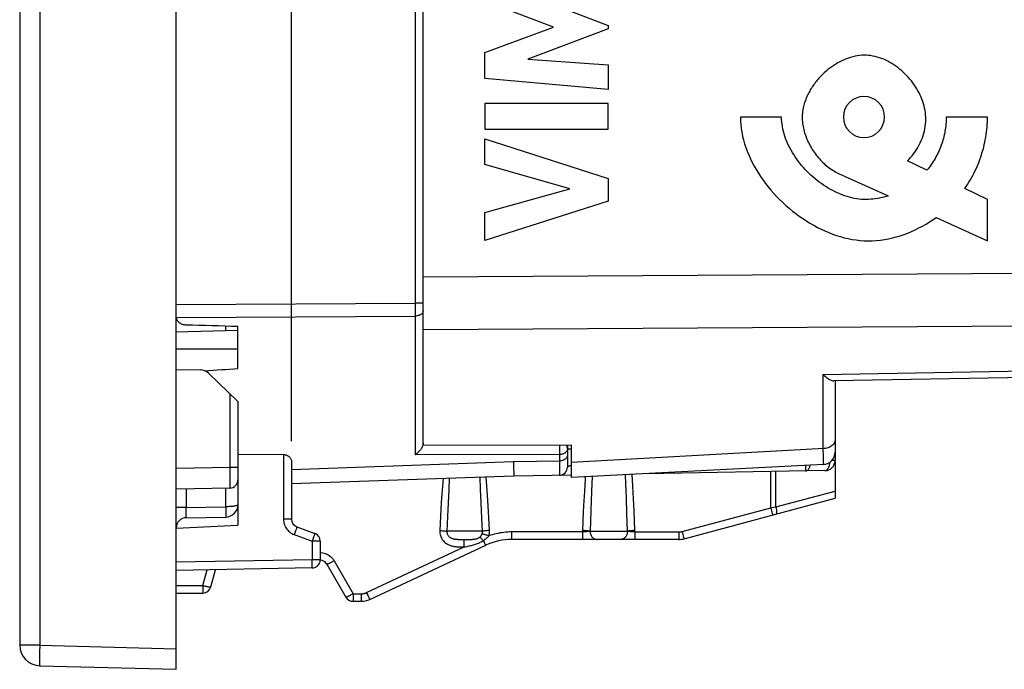
# Model space of a CAD drawing. Units: millimetres. Extents: x -91 to 43, y -26 to 42.
# Drawn here: x -91 to -67, y -26 to -11 of the extents above; entities that cross this region are included whole.
import ezdxf

# ---------------------------------------------------------------- set-up
doc = ezdxf.new("R2010")
doc.units = ezdxf.units.MM
doc.header["$LTSCALE"] = 16.335
doc.layers.get('0').update_dxf_attribs({"linetype": 'CONTINUOUS'})
for name, color, linetype in [('ASSI', 7, 'CONTINUOUS'), ('COPY_PUBLISH', 7, 'CONTINUOUS'), ('CURVE', 7, 'CONTINUOUS'), ('DRAFT', 7, 'CONTINUOUS'), ('RACCORDO', 7, 'CONTINUOUS')]:
    doc.layers.add(name, color=color, linetype=linetype)
doc.styles.get("Standard").update_dxf_attribs({"font": 'txt', "width": 0.8})
doc.dimstyles.new('DIMSTYLE_1', dxfattribs={"dimtxt": 3, "dimasz": 3, "dimexe": 1.5, "dimexo": 0.5, "dimgap": 0.75, "dimtad": 1, "dimtxsty": 'STANDARD', "dimblk": '_FILLED', "dimblk1": '_FILLED', "dimblk2": '_FILLED', "dimcen": 0.09, "dimazin": 2, "dimtfac": 1, "dimtofl": 0, "dimtmove": 0, "dimatfit": 3, "dimldrblk": '_FILLED', "dimfxl": 1, "dimtolj": 1, "dimarcsym": 0})

# ---------------------------------------------------------------- blocks, each defined once
blk = doc.blocks.new('_FILLED')
at = {"color": 0, "linetype": 'BYBLOCK'}
blk.add_solid([(0, 0), (-1, 0.3167), (-1, -0.3167)], dxfattribs=at)
blk = doc.blocks.new('*D3')
at = {"color": 7, "linetype": 'CONTINUOUS'}
for p, q in [((-84.246, -20.863), (-84.246, 32.116)), ((-50.046, 1.5), (-50.046, 32.116)), ((-84.246, 30.616), (-67.146, 30.616)), ((-50.046, 30.616), (-67.146, 30.616))]:
    blk.add_line(p, q, dxfattribs=at)
at = {"color": 7, "linetype": 'CONTINUOUS', "xscale": 3, "yscale": 3, "zscale": 3, "rotation": 180}
blk.add_blockref('_FILLED', (-84.246, 30.616), dxfattribs=at)
at = {"color": 7, "linetype": 'CONTINUOUS', "xscale": 3, "yscale": 3, "zscale": 3}
blk.add_blockref('_FILLED', (-50.046, 30.616), dxfattribs=at)

msp = doc.modelspace()

# ---------------------------------------------------------------- linework, layer by layer
at = {"color": 7, "linetype": 'CONTINUOUS'}
for p, q in [((-81.046, -20.967), (-81.046, 20.967)), ((-85.546, -19.103), (-85.546, -18.076)), ((-77.446, -20.965), (-81.046, -20.967)), ((-77.446, -21.75), (-77.446, -20.965)), ((-84.442, -21.189), (-85.546, -21.198)), ((-87.046, -22.979), (-85.546, -22.9))]:
    msp.add_line(p, q, dxfattribs=at)
msp.add_ellipse((-1436.737, 0), major_axis=(1491.523, 0), ratio=0.030245, start_param=5.844646, end_param=5.845921, dxfattribs=at)
at = {"layer": 'ASSI', "color": 7, "linetype": 'CONTINUOUS'}
for p, q in [((-81.046, -20.967), (-81.046, 20.967)), ((-85.546, -18.18), (-87.044, -18.222)), ((-52.077, -19.069), (-71.08, -19.401)), ((-71.046, -19.4), (-71.046, -21.13)), ((-77.446, -20.965), (-81.046, -20.967)), ((-77.446, -21.75), (-77.446, -20.965)), ((-84.246, -21.363), (-84.246, -22.755)), ((-71.33, -21.429), (-77.446, -21.75)), ((-78.846, -21.711), (-84.246, -21.9)), ((-71.046, -22.074), (-71.046, -22.25)), ((-74.714, -23.233), (-71.046, -22.25)), ((-84.114, -22.943), (-83.677, -23.102)), ((-83.546, -23.29), (-83.546, -23.742)), ((-82.345, -24.703), (-79.53, -23.391)), ((-74.844, -23.25), (-78.897, -23.25)), ((-83.388, -23.85), (-82.926, -24.65)), ((-83.742, -23.942), (-87.046, -24)), ((-86.206, -24.402), (-86.094, -23.983)), ((-87.046, -24.55), (-86.399, -24.55)), ((-82.753, -24.75), (-82.557, -24.75))]:
    msp.add_line(p, q, dxfattribs=at)
at = {"layer": 'ASSI', "color": 250, "linetype": 'CONTINUOUS'}
for p, q in [((-81.046, -16.878), (-50.832, -16.687)), ((-81.046, -18.157), (-51.299, -17.979)), ((-85.546, -18.629), (-87.046, -18.636)), ((-71.341, -19.246), (-52.172, -18.91)), ((-71.341, -19.246), (-71.341, -21.048)), ((-84.442, -21.189), (-84.442, -22.755)), ((-71.341, -21.048), (-71.338, -21.21)), ((-71.338, -21.21), (-71.335, -21.331)), ((-78.858, -21.366), (-84.246, -21.56)), ((-78.858, -21.366), (-78.854, -21.513)), ((-78.854, -21.513), (-78.849, -21.649)), ((-71.335, -21.331), (-71.333, -21.385)), ((-79.653, -22.03), (-79.668, -21.74)), ((-79.503, -21.948), (-79.519, -21.735)), ((-78.849, -21.649), (-78.847, -21.689)), ((-76.947, -21.724), (-76.963, -22.089)), ((-76.127, -21.896), (-76.136, -21.681)), ((-75.959, -21.952), (-75.975, -21.673)), ((-72.611, -22.481), (-72.611, -21.603)), ((-72.483, -22.459), (-72.483, -21.6)), ((-80.58, -21.954), (-80.594, -22.149)), ((-80.566, -21.772), (-80.58, -21.954)), ((-80.414, -21.766), (-80.429, -22.049)), ((-79.487, -22.18), (-79.503, -21.948)), ((-76.114, -22.237), (-76.127, -21.896)), ((-80.594, -22.149), (-80.608, -22.354)), ((-80.429, -22.049), (-80.444, -22.358)), ((-79.637, -22.359), (-79.653, -22.03)), ((-79.471, -22.437), (-79.487, -22.18)), ((-77.135, -22.087), (-77.153, -22.422)), ((-76.963, -22.089), (-76.981, -22.548)), ((-72.483, -22.459), (-71.046, -22.074)), ((-80.608, -22.354), (-80.628, -22.682)), ((-80.444, -22.358), (-80.459, -22.692)), ((-79.621, -22.735), (-79.637, -22.359)), ((-79.455, -22.721), (-79.471, -22.437)), ((-77.153, -22.422), (-77.17, -22.781)), ((-76.1, -22.621), (-76.114, -22.237)), ((-75.919, -22.763), (-75.936, -22.39)), ((-72.611, -22.481), (-72.539, -22.469)), ((-72.539, -22.469), (-72.483, -22.459)), ((-80.628, -22.682), (-80.648, -23.033)), ((-80.459, -22.692), (-80.473, -23.05)), ((-76.981, -22.548), (-76.997, -23.05)), ((-76.088, -23.05), (-76.1, -22.621)), ((-74.763, -23.057), (-72.611, -22.481)), ((-72.611, -22.481), (-72.592, -22.549)), ((-72.592, -22.549), (-72.573, -22.621)), ((-72.573, -22.621), (-72.566, -22.643)), ((-84.246, -22.755), (-84.442, -22.755)), ((-79.61, -23.05), (-79.621, -22.735)), ((-79.438, -23.033), (-79.455, -22.721)), ((-77.17, -22.781), (-77.182, -23.067)), ((-75.906, -23.067), (-75.919, -22.763)), ((-84.165, -23.092), (-84.179, -23.131)), ((-84.179, -23.131), (-83.742, -23.29)), ((-84.146, -23.037), (-84.165, -23.092)), ((-84.134, -23.006), (-84.146, -23.037)), ((-84.125, -22.979), (-84.134, -23.006)), ((-83.698, -23.165), (-83.709, -23.196)), ((-83.689, -23.138), (-83.698, -23.165)), ((-79.61, -23.05), (-80.473, -23.05)), ((-78.894, -23.16), (-78.893, -23.116)), ((-78.893, -23.116), (-78.893, -23.067)), ((-77.182, -23.067), (-78.893, -23.067)), ((-77.182, -23.125), (-77.183, -23.16)), ((-77.183, -23.16), (-77.183, -23.191)), ((-77.182, -23.067), (-77.182, -23.125)), ((-76.997, -23.05), (-76.088, -23.05)), ((-75.906, -23.067), (-75.907, -23.125)), ((-75.907, -23.125), (-75.907, -23.16)), ((-75.907, -23.16), (-75.907, -23.191)), ((-75.906, -23.067), (-74.84, -23.067)), ((-74.84, -23.116), (-74.841, -23.16)), ((-74.84, -23.067), (-74.84, -23.116)), ((-74.763, -23.057), (-74.744, -23.126)), ((-74.744, -23.126), (-74.725, -23.197)), ((-83.728, -23.251), (-83.742, -23.29)), ((-83.742, -23.29), (-83.742, -23.742)), ((-83.546, -23.29), (-83.742, -23.29)), ((-83.709, -23.196), (-83.728, -23.251)), ((-80.099, -23.25), (-80.049, -23.25)), ((-80.052, -23.385), (-80.052, -23.342)), ((-80.052, -23.432), (-80.052, -23.385)), ((-79.588, -23.277), (-79.57, -23.315)), ((-79.57, -23.315), (-79.559, -23.337)), ((-79.559, -23.337), (-79.55, -23.356)), ((-74.725, -23.197), (-74.718, -23.22)), ((-82.426, -24.539), (-80.052, -23.432)), ((-80.087, -23.432), (-80.052, -23.432)), ((-83.742, -23.742), (-87.046, -23.8)), ((-83.741, -23.804), (-83.742, -23.742)), ((-83.546, -23.742), (-83.742, -23.742)), ((-83.741, -23.843), (-83.741, -23.804)), ((-83.741, -23.876), (-83.741, -23.843)), ((-83.211, -23.767), (-82.75, -24.567)), ((-86.396, -24.367), (-86.294, -23.987)), ((-87.046, -24.367), (-86.396, -24.367)), ((-86.396, -24.367), (-86.396, -24.425)), ((-86.396, -24.425), (-86.396, -24.46)), ((-82.75, -24.567), (-82.75, -24.625)), ((-82.75, -24.567), (-82.553, -24.567)), ((-82.75, -24.625), (-82.75, -24.66)), ((-82.553, -24.616), (-82.554, -24.66)), ((-82.553, -24.567), (-82.553, -24.616)), ((-82.396, -24.604), (-82.378, -24.641)), ((-82.75, -24.66), (-82.751, -24.691))]:
    msp.add_line(p, q, dxfattribs=at)
at = {"layer": 'ASSI', "color": 7, "linetype": 'CONTINUOUS'}
for points in [[(-71.341, -19.246), (-71.311, -19.273), (-71.282, -19.297), (-71.255, -19.318), (-71.229, -19.337), (-71.205, -19.352), (-71.182, -19.366), (-71.16, -19.377), (-71.141, -19.386), (-71.123, -19.393), (-71.107, -19.397), (-71.092, -19.4), (-71.08, -19.401)], [(-84.442, -21.189), (-84.427, -21.19), (-84.411, -21.191), (-84.396, -21.194), (-84.38, -21.198), (-84.365, -21.203), (-84.35, -21.209), (-84.335, -21.217), (-84.321, -21.225), (-84.309, -21.235), (-84.297, -21.246), (-84.286, -21.257), (-84.276, -21.27), (-84.267, -21.283), (-84.26, -21.298), (-84.254, -21.313), (-84.249, -21.329), (-84.247, -21.346), (-84.246, -21.363)]]:
    msp.add_lwpolyline(points, dxfattribs=at)
at = {"layer": 'ASSI', "color": 250, "linetype": 'CONTINUOUS'}
for points in [[(-71.046, -20.824), (-71.047, -20.847), (-71.052, -20.87), (-71.06, -20.892), (-71.071, -20.914), (-71.085, -20.935), (-71.102, -20.954), (-71.121, -20.972), (-71.143, -20.989), (-71.167, -21.003), (-71.193, -21.016), (-71.22, -21.027), (-71.249, -21.036), (-71.279, -21.042), (-71.31, -21.046), (-77.446, -21.381)], [(-71.333, -21.385), (-71.332, -21.405), (-71.331, -21.418), (-71.331, -21.427), (-71.33, -21.429)], [(-78.847, -21.689), (-78.847, -21.701), (-78.846, -21.709), (-78.846, -21.711)], [(-77.113, -21.733), (-77.116, -21.778), (-77.135, -22.087)], [(-75.936, -22.39), (-75.941, -22.274), (-75.959, -21.952)], [(-72.483, -22.459), (-72.478, -22.482), (-72.474, -22.504), (-72.471, -22.525), (-72.469, -22.545), (-72.468, -22.564), (-72.467, -22.581), (-72.468, -22.596), (-72.47, -22.609), (-72.473, -22.619), (-72.476, -22.627), (-72.481, -22.633), (-72.486, -22.636)], [(-72.566, -22.643), (-72.564, -22.651), (-72.563, -22.655), (-72.563, -22.656)], [(-84.442, -22.755), (-84.441, -22.79), (-84.436, -22.824), (-84.429, -22.857), (-84.419, -22.889), (-84.407, -22.92), (-84.392, -22.95), (-84.376, -22.977), (-84.358, -23.002), (-84.338, -23.025), (-84.316, -23.047), (-84.293, -23.067), (-84.268, -23.086), (-84.24, -23.102), (-84.211, -23.118), (-84.179, -23.131)], [(-84.114, -22.943), (-84.114, -22.944), (-84.115, -22.947), (-84.117, -22.953), (-84.119, -22.96), (-84.122, -22.969), (-84.125, -22.979)], [(-83.677, -23.102), (-83.678, -23.103), (-83.678, -23.106), (-83.68, -23.111), (-83.682, -23.119), (-83.685, -23.128), (-83.689, -23.138)], [(-80.648, -23.033), (-80.648, -23.064), (-80.645, -23.095), (-80.64, -23.126), (-80.632, -23.156), (-80.62, -23.186), (-80.607, -23.214), (-80.592, -23.239), (-80.575, -23.263), (-80.557, -23.284), (-80.539, -23.304), (-80.519, -23.321), (-80.5, -23.336), (-80.48, -23.349), (-80.461, -23.361), (-80.441, -23.372), (-80.422, -23.381), (-80.404, -23.388), (-80.385, -23.395), (-80.368, -23.401), (-80.351, -23.406), (-80.334, -23.41), (-80.318, -23.414), (-80.302, -23.417), (-80.287, -23.42), (-80.271, -23.422), (-80.256, -23.424), (-80.242, -23.426), (-80.227, -23.427), (-80.212, -23.428), (-80.197, -23.429), (-80.182, -23.43), (-80.167, -23.431), (-80.151, -23.431), (-80.136, -23.431), (-80.12, -23.432), (-80.087, -23.432)], [(-80.648, -23.033), (-80.625, -23.034), (-80.602, -23.035), (-80.579, -23.037), (-80.558, -23.039), (-80.538, -23.041), (-80.519, -23.043), (-80.502, -23.045), (-80.486, -23.048), (-80.473, -23.05)], [(-80.473, -23.05), (-80.474, -23.066), (-80.473, -23.081), (-80.47, -23.097), (-80.465, -23.112), (-80.459, -23.127), (-80.452, -23.14), (-80.444, -23.153), (-80.435, -23.165), (-80.424, -23.176), (-80.414, -23.186), (-80.403, -23.194), (-80.392, -23.202), (-80.38, -23.208), (-80.368, -23.214), (-80.357, -23.22), (-80.345, -23.224), (-80.333, -23.228), (-80.321, -23.231), (-80.31, -23.234), (-80.298, -23.237), (-80.287, -23.239), (-80.276, -23.241), (-80.265, -23.242), (-80.253, -23.244), (-80.242, -23.245), (-80.231, -23.246), (-80.219, -23.246), (-80.207, -23.247), (-80.195, -23.248), (-80.182, -23.248), (-80.169, -23.249), (-80.156, -23.249), (-80.143, -23.249), (-80.128, -23.249), (-80.099, -23.25)], [(-79.676, -23.197), (-79.672, -23.193), (-79.667, -23.19), (-79.663, -23.186), (-79.659, -23.181), (-79.655, -23.177), (-79.651, -23.173), (-79.647, -23.168), (-79.643, -23.162), (-79.64, -23.157), (-79.636, -23.151), (-79.632, -23.145), (-79.629, -23.138), (-79.625, -23.131), (-79.622, -23.123), (-79.619, -23.116)], [(-79.619, -23.116), (-79.617, -23.109), (-79.615, -23.103), (-79.613, -23.097), (-79.612, -23.092), (-79.611, -23.086), (-79.61, -23.08), (-79.61, -23.075), (-79.609, -23.07), (-79.609, -23.065), (-79.609, -23.06), (-79.609, -23.055), (-79.61, -23.05)], [(-79.458, -23.164), (-79.48, -23.156), (-79.501, -23.149), (-79.522, -23.143), (-79.542, -23.136), (-79.561, -23.131), (-79.578, -23.126), (-79.594, -23.122), (-79.607, -23.118), (-79.619, -23.116)], [(-79.438, -23.033), (-79.462, -23.034), (-79.484, -23.035), (-79.506, -23.037), (-79.528, -23.039), (-79.548, -23.041), (-79.566, -23.043), (-79.582, -23.045), (-79.597, -23.048), (-79.61, -23.05)], [(-79.588, -23.277), (-79.579, -23.271), (-79.57, -23.265), (-79.561, -23.258), (-79.552, -23.252), (-79.544, -23.246), (-79.535, -23.239), (-79.526, -23.232), (-79.517, -23.224), (-79.508, -23.217), (-79.5, -23.209), (-79.491, -23.2), (-79.482, -23.192), (-79.474, -23.183), (-79.466, -23.174), (-79.458, -23.164)], [(-79.458, -23.164), (-79.454, -23.152), (-79.45, -23.139), (-79.447, -23.127), (-79.445, -23.116), (-79.442, -23.104), (-79.441, -23.093), (-79.44, -23.082), (-79.439, -23.072), (-79.438, -23.062), (-79.438, -23.052), (-79.438, -23.042), (-79.438, -23.033)], [(-78.893, -23.067), (-78.942, -23.068), (-78.991, -23.07), (-79.04, -23.074), (-79.087, -23.079), (-79.135, -23.085), (-79.182, -23.092), (-79.229, -23.101), (-79.275, -23.111), (-79.321, -23.122), (-79.367, -23.135), (-79.412, -23.149), (-79.458, -23.164)], [(-78.897, -23.25), (-78.896, -23.248), (-78.896, -23.244), (-78.895, -23.236), (-78.895, -23.226), (-78.895, -23.213), (-78.894, -23.197), (-78.894, -23.16)], [(-77.183, -23.191), (-77.184, -23.216), (-77.184, -23.226), (-77.184, -23.235), (-77.185, -23.241), (-77.185, -23.246), (-77.185, -23.249), (-77.186, -23.25)], [(-76.997, -23.05), (-77.004, -23.051), (-77.012, -23.053), (-77.021, -23.054), (-77.032, -23.056), (-77.042, -23.057), (-77.054, -23.059), (-77.067, -23.06), (-77.08, -23.061), (-77.094, -23.062), (-77.108, -23.063), (-77.122, -23.064), (-77.137, -23.065), (-77.152, -23.066), (-77.167, -23.067), (-77.182, -23.067)], [(-76.997, -23.05), (-77.009, -23.048), (-77.024, -23.045), (-77.042, -23.043), (-77.062, -23.041), (-77.083, -23.039), (-77.106, -23.037), (-77.13, -23.035), (-77.155, -23.034), (-77.181, -23.033)], [(-76.997, -23.05), (-76.996, -23.071), (-76.993, -23.092), (-76.988, -23.112), (-76.981, -23.131), (-76.973, -23.15), (-76.962, -23.168), (-76.951, -23.184), (-76.937, -23.199), (-76.922, -23.212), (-76.907, -23.223), (-76.89, -23.233), (-76.872, -23.24), (-76.854, -23.246), (-76.835, -23.249), (-76.816, -23.25)], [(-76.088, -23.05), (-76.089, -23.071), (-76.092, -23.092), (-76.097, -23.112), (-76.103, -23.131), (-76.112, -23.15), (-76.123, -23.168), (-76.135, -23.184), (-76.148, -23.199), (-76.163, -23.212), (-76.179, -23.223), (-76.196, -23.233), (-76.214, -23.24), (-76.233, -23.246), (-76.252, -23.249), (-76.271, -23.25)], [(-75.906, -23.067), (-75.919, -23.067), (-75.931, -23.066), (-75.944, -23.066), (-75.956, -23.065), (-75.968, -23.064), (-75.98, -23.063), (-75.992, -23.062), (-76.003, -23.061), (-76.014, -23.06), (-76.025, -23.059), (-76.035, -23.058), (-76.044, -23.057), (-76.053, -23.056), (-76.061, -23.055), (-76.069, -23.054), (-76.076, -23.052), (-76.082, -23.051), (-76.088, -23.05)], [(-75.908, -23.033), (-75.933, -23.034), (-75.958, -23.035), (-75.982, -23.037), (-76.004, -23.039), (-76.025, -23.041), (-76.045, -23.043), (-76.061, -23.045), (-76.076, -23.048), (-76.087, -23.05)], [(-75.907, -23.191), (-75.908, -23.216), (-75.908, -23.226), (-75.909, -23.235), (-75.909, -23.241), (-75.909, -23.246), (-75.91, -23.249), (-75.91, -23.25)], [(-74.841, -23.16), (-74.841, -23.197), (-74.842, -23.213), (-74.842, -23.226), (-74.842, -23.236), (-74.843, -23.244), (-74.843, -23.248), (-74.844, -23.25)], [(-74.84, -23.067), (-74.834, -23.067), (-74.828, -23.067), (-74.822, -23.067), (-74.816, -23.066), (-74.809, -23.066), (-74.803, -23.065), (-74.797, -23.064), (-74.79, -23.063), (-74.784, -23.062), (-74.777, -23.061), (-74.77, -23.059), (-74.763, -23.057)], [(-80.052, -23.342), (-80.051, -23.305), (-80.051, -23.29), (-80.05, -23.276), (-80.05, -23.266), (-80.049, -23.258), (-80.049, -23.252), (-80.049, -23.25)], [(-80.052, -23.432), (-80.02, -23.426), (-79.989, -23.419), (-79.959, -23.412), (-79.93, -23.406), (-79.902, -23.399), (-79.875, -23.393), (-79.849, -23.386), (-79.824, -23.379), (-79.799, -23.372), (-79.775, -23.364), (-79.753, -23.356), (-79.73, -23.348), (-79.707, -23.339), (-79.685, -23.329), (-79.662, -23.318), (-79.638, -23.306), (-79.613, -23.292), (-79.588, -23.277)], [(-80.049, -23.25), (-80.014, -23.25), (-79.951, -23.249)], [(-79.951, -23.249), (-79.923, -23.249), (-79.896, -23.249), (-79.871, -23.248), (-79.849, -23.246), (-79.828, -23.245), (-79.809, -23.243), (-79.791, -23.241), (-79.775, -23.238), (-79.759, -23.235), (-79.745, -23.231), (-79.731, -23.226), (-79.717, -23.221), (-79.703, -23.214), (-79.689, -23.206), (-79.676, -23.197)], [(-79.588, -23.277), (-79.6, -23.264), (-79.612, -23.252), (-79.623, -23.241), (-79.634, -23.231), (-79.644, -23.222), (-79.653, -23.214), (-79.662, -23.207), (-79.669, -23.201), (-79.676, -23.197)], [(-79.55, -23.356), (-79.545, -23.364), (-79.542, -23.371), (-79.539, -23.377), (-79.536, -23.382), (-79.534, -23.386), (-79.532, -23.389), (-79.531, -23.39), (-79.53, -23.391)], [(-74.718, -23.22), (-74.716, -23.227), (-74.715, -23.232), (-74.714, -23.233)], [(-83.546, -23.568), (-83.523, -23.569), (-83.489, -23.573), (-83.455, -23.581), (-83.422, -23.591), (-83.389, -23.605), (-83.358, -23.621), (-83.329, -23.64), (-83.301, -23.661), (-83.275, -23.685), (-83.251, -23.71), (-83.23, -23.738), (-83.211, -23.767)], [(-83.742, -23.942), (-83.742, -23.941), (-83.742, -23.938), (-83.741, -23.933), (-83.741, -23.925), (-83.741, -23.916), (-83.741, -23.904), (-83.741, -23.876)], [(-83.211, -23.767), (-83.229, -23.778), (-83.247, -23.787), (-83.264, -23.797), (-83.281, -23.806), (-83.297, -23.814), (-83.312, -23.822), (-83.327, -23.829), (-83.34, -23.835), (-83.351, -23.84), (-83.362, -23.844), (-83.37, -23.847), (-83.377, -23.85), (-83.383, -23.851), (-83.386, -23.851), (-83.388, -23.85)], [(-86.396, -24.367), (-86.376, -24.373), (-86.357, -24.377), (-86.338, -24.382), (-86.319, -24.386), (-86.302, -24.39), (-86.285, -24.394), (-86.27, -24.397), (-86.256, -24.399), (-86.244, -24.401), (-86.233, -24.403), (-86.224, -24.404), (-86.216, -24.404), (-86.211, -24.404), (-86.208, -24.403), (-86.206, -24.402)], [(-86.396, -24.46), (-86.397, -24.491), (-86.397, -24.504), (-86.397, -24.516), (-86.398, -24.526), (-86.398, -24.535), (-86.398, -24.541), (-86.399, -24.546), (-86.399, -24.549), (-86.399, -24.55)], [(-82.75, -24.567), (-82.767, -24.578), (-82.785, -24.587), (-82.802, -24.597), (-82.819, -24.606), (-82.835, -24.614), (-82.851, -24.622), (-82.865, -24.629), (-82.878, -24.635), (-82.89, -24.64), (-82.9, -24.644), (-82.909, -24.648), (-82.916, -24.65), (-82.921, -24.651), (-82.924, -24.651), (-82.926, -24.65)], [(-82.553, -24.567), (-82.542, -24.567), (-82.532, -24.567), (-82.522, -24.566), (-82.512, -24.565), (-82.502, -24.563), (-82.493, -24.561), (-82.484, -24.559), (-82.476, -24.557), (-82.468, -24.555), (-82.46, -24.553), (-82.453, -24.55), (-82.446, -24.547), (-82.439, -24.545), (-82.432, -24.542), (-82.426, -24.539)], [(-82.426, -24.539), (-82.416, -24.561), (-82.396, -24.604)], [(-82.751, -24.691), (-82.751, -24.716), (-82.751, -24.726), (-82.752, -24.735), (-82.752, -24.741), (-82.752, -24.746), (-82.753, -24.749), (-82.753, -24.75)], [(-82.554, -24.66), (-82.554, -24.697), (-82.555, -24.713), (-82.555, -24.726), (-82.555, -24.736), (-82.556, -24.744), (-82.556, -24.748), (-82.557, -24.75)], [(-82.378, -24.641), (-82.37, -24.657), (-82.363, -24.671), (-82.357, -24.682), (-82.353, -24.691), (-82.349, -24.698), (-82.347, -24.702), (-82.345, -24.703)]]:
    msp.add_lwpolyline(points, dxfattribs=at)
at = {"layer": 'ASSI', "color": 7, "linetype": 'CONTINUOUS'}
for centre, radius, start, end in [((-71.346, -21.13), 0.3, 273, 360), ((-84.046, -22.755), 0.2, 180, 250), ((-83.746, -23.29), 0.2, 0, 70), ((-78.897, -24.75), 1.5, 90, 115), ((-74.844, -22.75), 0.5, 270, 285), ((-83.746, -23.742), 0.2, 271, 360), ((-83.561, -23.95), 0.2, 30, 85.6868), ((-86.399, -24.35), 0.2, 270, 345), ((-82.753, -24.55), 0.2, 210, 270), ((-82.557, -24.25), 0.5, 270, 295)]:
    msp.add_arc(centre, radius, start, end, dxfattribs=at)
at = {"layer": 'COPY_PUBLISH', "color": 7, "linetype": 'CONTINUOUS'}
for p, q in [((-87.046, -26.4), (-87.046, 26.4)), ((-90.846, 25.813), (-90.846, -25.813)), ((-90.359, -26.313), (-87.046, -26.4))]:
    msp.add_line(p, q, dxfattribs=at)
at = {"layer": 'COPY_PUBLISH', "color": 250, "linetype": 'CONTINUOUS'}
for p, q in [((-90.359, 25.813), (-90.359, -25.813)), ((-90.359, -25.813), (-90.846, -25.813)), ((-90.359, -25.813), (-87.046, -25.9)), ((-90.363, -26.025), (-90.364, -26.1)), ((-90.362, -25.943), (-90.363, -26.025)), ((-90.364, -26.1), (-90.364, -26.167))]:
    msp.add_line(p, q, dxfattribs=at)
for points in [[(-90.359, -25.813), (-90.36, -25.857), (-90.362, -25.943)], [(-90.364, -26.167), (-90.364, -26.197), (-90.364, -26.223), (-90.364, -26.247), (-90.363, -26.267), (-90.363, -26.283), (-90.362, -26.296), (-90.361, -26.306), (-90.36, -26.311), (-90.359, -26.313)]]:
    msp.add_lwpolyline(points, dxfattribs=at)
at = {"layer": 'COPY_PUBLISH', "color": 7, "linetype": 'CONTINUOUS'}
msp.add_arc((-90.346, -25.813), 0.5, 180, 268.5, dxfattribs=at)
at = {"layer": 'CURVE', "color": 250, "linetype": 'CONTINUOUS'}
for p, q in [((-78.503, -10.031), (-76.553, -10.776)), ((-77.887, -10.816), (-79.552, -10.19)), ((-79.552, -11.436), (-77.887, -10.816)), ((-76.553, -10.863), (-78.511, -11.598)), ((-76.553, -10.776), (-76.553, -10.863)), ((-79.552, -12.061), (-79.552, -11.436)), ((-78.511, -11.598), (-76.553, -11.733)), ((-76.553, -11.733), (-76.553, -12.332)), ((-76.553, -12.332), (-79.552, -12.061)), ((-79.552, -12.669), (-79.552, -13.295)), ((-76.553, -12.669), (-79.552, -12.669)), ((-76.553, -13.295), (-76.553, -12.669)), ((-72.345, -13), (-73.345, -13)), ((-67.346, -13), (-68.346, -13)), ((-79.552, -13.295), (-76.553, -13.295)), ((-79.552, -14.153), (-79.552, -13.528)), ((-79.552, -13.528), (-76.553, -14.492)), ((-68.818, -14.29), (-69.288, -14.064)), ((-77.488, -14.743), (-79.552, -14.153)), ((-76.553, -14.492), (-76.553, -15.044)), ((-70.962, -14.368), (-69.757, -14.912)), ((-79.552, -15.314), (-77.488, -14.743)), ((-67.346, -15), (-67.897, -14.734)), ((-76.553, -15.044), (-79.552, -15.995)), ((-67.346, -16), (-67.346, -15)), ((-79.552, -15.995), (-79.552, -15.314)), ((-68.595, -15.436), (-67.346, -16))]:
    msp.add_line(p, q, dxfattribs=at)
for points in [[(-69.288, -14.064), (-69.25, -14.024), (-69.213, -13.983), (-69.177, -13.94), (-69.143, -13.896), (-69.11, -13.851), (-69.078, -13.804), (-69.049, -13.756), (-69.021, -13.707), (-68.994, -13.657), (-68.97, -13.606), (-68.947, -13.554), (-68.927, -13.501), (-68.909, -13.448), (-68.892, -13.394), (-68.878, -13.339), (-68.867, -13.283), (-68.857, -13.227), (-68.85, -13.171), (-68.846, -13.114), (-68.845, -13.057), (-68.846, -13), (-68.849, -12.946), (-68.855, -12.892), (-68.863, -12.838), (-68.874, -12.784), (-68.887, -12.73), (-68.902, -12.676), (-68.919, -12.623), (-68.938, -12.57), (-68.96, -12.518), (-68.983, -12.466), (-69.008, -12.415), (-69.035, -12.364), (-69.064, -12.314), (-69.094, -12.265), (-69.126, -12.217), (-69.16, -12.17), (-69.195, -12.123), (-69.231, -12.078), (-69.269, -12.034), (-69.309, -11.991), (-69.35, -11.95), (-69.392, -11.91), (-69.435, -11.871), (-69.479, -11.834), (-69.524, -11.798), (-69.571, -11.764), (-69.618, -11.732), (-69.666, -11.701), (-69.715, -11.673), (-69.765, -11.646), (-69.815, -11.621), (-69.866, -11.599), (-69.918, -11.578), (-69.97, -11.56), (-70.023, -11.544), (-70.076, -11.53), (-70.129, -11.519), (-70.183, -11.51), (-70.237, -11.504), (-70.291, -11.501), (-70.345, -11.5), (-70.4, -11.502), (-70.454, -11.507), (-70.508, -11.514), (-70.563, -11.524), (-70.617, -11.536), (-70.67, -11.551), (-70.723, -11.568), (-70.776, -11.587), (-70.829, -11.609), (-70.881, -11.632), (-70.932, -11.658), (-70.982, -11.686), (-71.032, -11.715), (-71.081, -11.746), (-71.129, -11.779), (-71.176, -11.814), (-71.222, -11.85), (-71.267, -11.888), (-71.311, -11.927), (-71.354, -11.968), (-71.395, -12.01)], [(-71.395, -12.01), (-71.417, -12.034), (-71.439, -12.058), (-71.461, -12.082), (-71.482, -12.107), (-71.502, -12.132), (-71.522, -12.157), (-71.542, -12.183), (-71.561, -12.209), (-71.579, -12.235), (-71.597, -12.262), (-71.615, -12.289), (-71.632, -12.316), (-71.648, -12.343), (-71.664, -12.37), (-71.679, -12.398), (-71.694, -12.426), (-71.708, -12.454), (-71.721, -12.482), (-71.734, -12.51), (-71.746, -12.538), (-71.758, -12.567), (-71.769, -12.596), (-71.779, -12.624), (-71.789, -12.653), (-71.797, -12.682), (-71.805, -12.711), (-71.813, -12.74), (-71.82, -12.769), (-71.825, -12.798), (-71.831, -12.827), (-71.835, -12.856), (-71.839, -12.885), (-71.841, -12.914), (-71.844, -12.942), (-71.845, -12.971), (-71.845, -13)], [(-70.345, -12.5), (-70.443, -12.51), (-70.536, -12.538), (-70.622, -12.584), (-70.699, -12.646), (-70.761, -12.722), (-70.807, -12.808), (-70.835, -12.901), (-70.845, -13), (-70.836, -13.097), (-70.808, -13.191), (-70.762, -13.277), (-70.699, -13.354), (-70.624, -13.415), (-70.538, -13.462), (-70.444, -13.49), (-70.345, -13.5)], [(-70.345, -13.5), (-70.248, -13.49), (-70.155, -13.462), (-70.069, -13.416), (-69.992, -13.354), (-69.93, -13.278), (-69.884, -13.192), (-69.855, -13.099), (-69.845, -13), (-69.855, -12.903), (-69.883, -12.809), (-69.929, -12.723), (-69.992, -12.646), (-70.067, -12.585), (-70.153, -12.538), (-70.247, -12.51), (-70.345, -12.5)], [(-73.345, -13), (-73.343, -13.092), (-73.336, -13.185), (-73.326, -13.278), (-73.311, -13.37), (-73.293, -13.463), (-73.27, -13.555), (-73.244, -13.647), (-73.214, -13.739), (-73.18, -13.83), (-73.144, -13.92), (-73.103, -14.01), (-73.06, -14.099), (-73.013, -14.188), (-72.963, -14.275), (-72.91, -14.361), (-72.855, -14.446), (-72.796, -14.53), (-72.735, -14.613), (-72.672, -14.694), (-72.605, -14.774), (-72.537, -14.852), (-72.466, -14.928), (-72.393, -15.002), (-72.318, -15.075), (-72.241, -15.146), (-72.163, -15.214), (-72.082, -15.28), (-72, -15.344), (-71.916, -15.406), (-71.83, -15.465), (-71.744, -15.522), (-71.656, -15.576), (-71.566, -15.627), (-71.476, -15.676), (-71.385, -15.721), (-71.293, -15.763), (-71.2, -15.803), (-71.106, -15.839), (-71.012, -15.872), (-70.918, -15.901), (-70.823, -15.927), (-70.727, -15.949), (-70.632, -15.968), (-70.536, -15.982), (-70.441, -15.993), (-70.345, -16), (-70.245, -16.003), (-70.146, -16.001), (-70.047, -15.996), (-69.948, -15.986), (-69.85, -15.972), (-69.753, -15.955), (-69.656, -15.933), (-69.561, -15.908), (-69.466, -15.88), (-69.372, -15.848), (-69.28, -15.814), (-69.189, -15.776), (-69.099, -15.735), (-69.011, -15.691), (-68.924, -15.645), (-68.839, -15.596), (-68.756, -15.545), (-68.674, -15.492), (-68.595, -15.436)], [(-69.757, -14.912), (-69.809, -14.927), (-69.861, -14.941), (-69.914, -14.954), (-69.967, -14.966), (-70.02, -14.976), (-70.073, -14.984), (-70.127, -14.991), (-70.182, -14.996), (-70.236, -15), (-70.291, -15.001), (-70.345, -15), (-70.404, -14.997), (-70.463, -14.991), (-70.522, -14.983), (-70.581, -14.973), (-70.64, -14.96), (-70.699, -14.945), (-70.757, -14.928), (-70.816, -14.909), (-70.874, -14.888), (-70.932, -14.865), (-70.99, -14.84), (-71.047, -14.813), (-71.104, -14.784), (-71.16, -14.754), (-71.216, -14.722), (-71.271, -14.688), (-71.325, -14.652), (-71.379, -14.615), (-71.431, -14.577), (-71.483, -14.537), (-71.534, -14.496), (-71.584, -14.453), (-71.633, -14.409), (-71.681, -14.364), (-71.727, -14.318), (-71.773, -14.27), (-71.817, -14.222), (-71.859, -14.172), (-71.901, -14.122), (-71.941, -14.071), (-71.979, -14.019), (-72.016, -13.966), (-72.051, -13.912), (-72.084, -13.858), (-72.116, -13.803), (-72.146, -13.747), (-72.174, -13.692), (-72.2, -13.635), (-72.224, -13.578), (-72.247, -13.521), (-72.267, -13.464), (-72.285, -13.406), (-72.3, -13.348), (-72.314, -13.29), (-72.325, -13.232), (-72.334, -13.174), (-72.34, -13.116), (-72.344, -13.058), (-72.345, -13)], [(-71.845, -13), (-71.845, -13.038), (-71.843, -13.076), (-71.84, -13.114), (-71.835, -13.153), (-71.83, -13.191), (-71.823, -13.23), (-71.815, -13.268), (-71.807, -13.306), (-71.797, -13.345), (-71.786, -13.383), (-71.774, -13.421), (-71.76, -13.459), (-71.746, -13.497), (-71.731, -13.534), (-71.715, -13.571), (-71.698, -13.608), (-71.68, -13.645), (-71.661, -13.681), (-71.642, -13.717), (-71.621, -13.752), (-71.6, -13.787), (-71.578, -13.821), (-71.555, -13.855), (-71.531, -13.888), (-71.506, -13.921), (-71.481, -13.953), (-71.455, -13.984), (-71.428, -14.015), (-71.401, -14.045), (-71.373, -14.074), (-71.345, -14.102), (-71.315, -14.13), (-71.286, -14.156), (-71.255, -14.182), (-71.225, -14.207), (-71.193, -14.231), (-71.161, -14.254), (-71.129, -14.276), (-71.096, -14.296), (-71.063, -14.316), (-71.03, -14.335), (-70.996, -14.352), (-70.961, -14.368)], [(-68.346, -13), (-68.346, -13.043), (-68.348, -13.086), (-68.35, -13.129), (-68.354, -13.173), (-68.358, -13.216), (-68.364, -13.259), (-68.37, -13.302), (-68.378, -13.346), (-68.386, -13.389), (-68.396, -13.432), (-68.406, -13.475), (-68.417, -13.517), (-68.429, -13.56), (-68.442, -13.602), (-68.456, -13.644), (-68.471, -13.686), (-68.486, -13.727), (-68.503, -13.768), (-68.52, -13.809), (-68.538, -13.849), (-68.557, -13.889), (-68.577, -13.928), (-68.598, -13.967), (-68.619, -14.006), (-68.641, -14.043), (-68.664, -14.081), (-68.688, -14.117), (-68.712, -14.153), (-68.738, -14.189), (-68.764, -14.223), (-68.79, -14.257), (-68.818, -14.29)], [(-67.897, -14.734), (-67.863, -14.684), (-67.829, -14.633), (-67.797, -14.582), (-67.765, -14.529), (-67.735, -14.476), (-67.705, -14.422), (-67.677, -14.367), (-67.65, -14.312), (-67.624, -14.256), (-67.598, -14.199), (-67.574, -14.142), (-67.552, -14.085), (-67.53, -14.027), (-67.509, -13.968), (-67.49, -13.909), (-67.472, -13.85), (-67.455, -13.79), (-67.439, -13.73), (-67.424, -13.67), (-67.411, -13.609), (-67.399, -13.549), (-67.388, -13.488), (-67.378, -13.427), (-67.37, -13.366), (-67.362, -13.305), (-67.356, -13.244), (-67.352, -13.183), (-67.349, -13.122), (-67.347, -13.061), (-67.346, -13)]]:
    msp.add_lwpolyline(points, dxfattribs=at)
at = {"layer": 'DRAFT', "color": 7, "linetype": 'CONTINUOUS'}
msp.add_line((-87.046, -19.122), (-86.463, -19.132), dxfattribs=at)
msp.add_arc((-86.468, -19.432), 0.3, 46.3157, 89, dxfattribs=at)
at = {"layer": 'RACCORDO', "color": 7, "linetype": 'CONTINUOUS'}
for p, q in [((-87.046, -17.551), (-87.046, 17.847)), ((-52.077, -19.069), (-71.08, -19.401)), ((-85.546, -19.898), (-86.261, -19.215)), ((-71.046, -19.4), (-71.046, -22.074)), ((-85.546, -19.898), (-85.546, -22.9)), ((-77.546, -20.965), (-77.546, -21.492)), ((-71.33, -21.429), (-77.446, -21.75)), ((-77.446, -21.687), (-78.846, -21.711)), ((-71.292, -21.58), (-75.643, -21.656)), ((-85.742, -22.003), (-87.046, -22.026)), ((-86.8, -22.722), (-85.841, -22.705))]:
    msp.add_line(p, q, dxfattribs=at)
at = {"layer": 'RACCORDO', "color": 250, "linetype": 'CONTINUOUS'}
for p, q in [((-81.242, 17.516), (-81.242, -17.696)), ((-81.046, -16.878), (-50.832, -16.687)), ((-87.046, -17.551), (-81.242, -17.516)), ((-81.046, -17.516), (-81.242, -17.516)), ((-87.045, -17.864), (-81.242, -17.829)), ((-81.242, -17.696), (-81.242, -21.194)), ((-85.841, -18.188), (-85.841, -18.067)), ((-81.046, -18.157), (-51.299, -17.979)), ((-71.341, -19.246), (-52.172, -18.91)), ((-71.341, -19.246), (-71.341, -21.048)), ((-85.742, -19.71), (-85.742, -21.504)), ((-77.741, -20.965), (-77.741, -20.994)), ((-77.741, -20.994), (-77.741, -21.037)), ((-77.741, -21.037), (-77.741, -21.08)), ((-77.541, -20.965), (-77.544, -20.982)), ((-77.742, -21.191), (-81.242, -21.194)), ((-77.742, -21.191), (-77.742, -21.671)), ((-77.741, -21.08), (-77.741, -21.121)), ((-77.446, -21.057), (-77.546, -21.057)), ((-71.341, -21.048), (-71.338, -21.21)), ((-71.338, -21.21), (-71.335, -21.331)), ((-85.742, -21.504), (-87.046, -21.526)), ((-85.742, -21.504), (-85.741, -21.781)), ((-85.546, -21.504), (-85.742, -21.504)), ((-77.742, -21.346), (-78.858, -21.366)), ((-71.759, -21.485), (-71.759, -21.452)), ((-71.335, -21.331), (-71.333, -21.385)), ((-71.046, -21.33), (-71.122, -21.33)), ((-85.741, -21.781), (-85.741, -21.895)), ((-85.741, -21.895), (-85.741, -21.949)), ((-86.8, -22.022), (-86.8, -22.472)), ((-85.841, -22.455), (-85.841, -22.005)), ((-86.8, -22.472), (-87.046, -22.472)), ((-86.8, -22.472), (-85.841, -22.455)), ((-85.841, -22.455), (-85.839, -22.532)), ((-86.802, -22.615), (-86.801, -22.557)), ((-86.802, -22.649), (-86.802, -22.615)), ((-86.802, -22.677), (-86.802, -22.649)), ((-85.839, -22.532), (-85.839, -22.58)), ((-85.839, -22.58), (-85.839, -22.622))]:
    msp.add_line(p, q, dxfattribs=at)
at = {"layer": 'RACCORDO', "color": 7, "linetype": 'CONTINUOUS'}
for points in [[(-87.042, -17.883), (-87.036, -17.901), (-87.029, -17.919), (-87.019, -17.936), (-87.007, -17.952), (-86.993, -17.967), (-86.978, -17.981), (-86.961, -17.993), (-86.943, -18.005), (-86.922, -18.015), (-86.901, -18.023), (-86.879, -18.03), (-86.856, -18.035), (-86.832, -18.038), (-86.809, -18.04)], [(-71.341, -19.246), (-71.311, -19.273), (-71.282, -19.297), (-71.255, -19.318), (-71.229, -19.337), (-71.205, -19.352), (-71.182, -19.366), (-71.16, -19.377), (-71.141, -19.386), (-71.123, -19.393), (-71.107, -19.397), (-71.092, -19.4), (-71.08, -19.401)], [(-81.072, -21.004), (-81.081, -21.021), (-81.091, -21.039), (-81.103, -21.057), (-81.116, -21.074), (-81.13, -21.091), (-81.144, -21.108), (-81.16, -21.124), (-81.175, -21.14), (-81.192, -21.155), (-81.208, -21.168), (-81.225, -21.181), (-81.242, -21.194)], [(-81.046, -20.913), (-81.047, -20.926), (-81.049, -20.94), (-81.052, -20.955), (-81.057, -20.971), (-81.064, -20.987), (-81.072, -21.004)]]:
    msp.add_lwpolyline(points, dxfattribs=at)
at = {"layer": 'RACCORDO', "color": 250, "linetype": 'CONTINUOUS'}
for points in [[(-81.046, -17.704), (-81.048, -17.72), (-81.053, -17.736), (-81.061, -17.751), (-81.072, -17.766), (-81.086, -17.779), (-81.103, -17.792), (-81.123, -17.802), (-81.144, -17.812), (-81.167, -17.819), (-81.191, -17.824), (-81.217, -17.828), (-81.242, -17.829)], [(-77.546, -21.042), (-77.547, -21.027), (-77.55, -21.013), (-77.556, -20.998), (-77.563, -20.985), (-77.572, -20.972), (-77.578, -20.965)], [(-71.046, -20.824), (-71.047, -20.847), (-71.052, -20.87), (-71.06, -20.892), (-71.071, -20.914), (-71.085, -20.935), (-71.102, -20.954), (-71.121, -20.972), (-71.143, -20.989), (-71.167, -21.003), (-71.193, -21.016), (-71.22, -21.027), (-71.249, -21.036), (-71.279, -21.042), (-71.31, -21.046), (-77.446, -21.381)], [(-77.546, -21.042), (-77.547, -21.057), (-77.55, -21.073), (-77.556, -21.088), (-77.563, -21.102), (-77.572, -21.116), (-77.584, -21.129), (-77.596, -21.141), (-77.611, -21.152), (-77.627, -21.162), (-77.644, -21.171), (-77.663, -21.178), (-77.682, -21.184), (-77.702, -21.188), (-77.722, -21.19), (-77.742, -21.191)], [(-77.741, -21.121), (-77.742, -21.159), (-77.742, -21.176), (-77.742, -21.191)], [(-77.546, -21.195), (-77.548, -21.215), (-77.553, -21.234), (-77.561, -21.252), (-77.572, -21.27), (-77.586, -21.286), (-77.603, -21.301), (-77.623, -21.314), (-77.644, -21.325), (-77.667, -21.334), (-77.691, -21.34), (-77.717, -21.344), (-77.742, -21.346)], [(-77.446, -21.453), (-77.447, -21.453), (-77.451, -21.455), (-77.456, -21.456), (-77.46, -21.457), (-77.464, -21.459), (-77.469, -21.46), (-77.473, -21.461), (-77.477, -21.463), (-77.481, -21.464), (-77.485, -21.465), (-77.489, -21.467), (-77.493, -21.468), (-77.497, -21.47), (-77.5, -21.471), (-77.504, -21.472), (-77.507, -21.474), (-77.511, -21.475), (-77.514, -21.476), (-77.517, -21.478), (-77.52, -21.479), (-77.523, -21.48), (-77.525, -21.481), (-77.528, -21.483), (-77.53, -21.484), (-77.533, -21.485), (-77.535, -21.486), (-77.537, -21.487), (-77.538, -21.488), (-77.54, -21.489), (-77.542, -21.489), (-77.543, -21.49), (-77.544, -21.491), (-77.545, -21.491), (-77.545, -21.492), (-77.546, -21.492), (-77.546, -21.492), (-77.546, -21.492)], [(-71.76, -21.588), (-71.748, -21.586), (-71.735, -21.582), (-71.722, -21.575), (-71.71, -21.566), (-71.699, -21.554), (-71.688, -21.539), (-71.678, -21.523), (-71.669, -21.504), (-71.662, -21.484), (-71.655, -21.462), (-71.651, -21.446)], [(-71.76, -21.588), (-71.76, -21.586), (-71.76, -21.582), (-71.759, -21.575), (-71.759, -21.566), (-71.759, -21.554), (-71.759, -21.54), (-71.759, -21.524), (-71.759, -21.485)], [(-71.333, -21.385), (-71.332, -21.405), (-71.331, -21.418), (-71.331, -21.427), (-71.33, -21.429)], [(-71.292, -21.58), (-71.279, -21.578), (-71.266, -21.574), (-71.253, -21.567), (-71.241, -21.557), (-71.23, -21.545), (-71.219, -21.531), (-71.209, -21.514), (-71.2, -21.496), (-71.193, -21.476), (-71.186, -21.454), (-71.18, -21.431), (-71.176, -21.406), (-71.173, -21.381), (-71.172, -21.374)], [(-77.742, -21.671), (-77.742, -21.69), (-77.742, -21.692)], [(-85.741, -21.949), (-85.741, -21.974), (-85.742, -21.984), (-85.742, -21.992), (-85.742, -21.998), (-85.742, -22.002), (-85.742, -22.003)], [(-86.801, -22.557), (-86.801, -22.494), (-86.8, -22.472)], [(-85.546, -22.405), (-85.547, -22.41), (-85.55, -22.414), (-85.556, -22.418), (-85.564, -22.422), (-85.574, -22.426), (-85.586, -22.43), (-85.6, -22.434), (-85.615, -22.437), (-85.633, -22.44), (-85.652, -22.443), (-85.672, -22.446), (-85.694, -22.448), (-85.717, -22.45), (-85.74, -22.452), (-85.765, -22.453), (-85.79, -22.454), (-85.815, -22.455), (-85.841, -22.455)], [(-86.8, -22.722), (-86.801, -22.721), (-86.801, -22.718), (-86.801, -22.714), (-86.801, -22.707), (-86.802, -22.699), (-86.802, -22.689), (-86.802, -22.677)], [(-85.839, -22.622), (-85.839, -22.657), (-85.839, -22.672), (-85.839, -22.684), (-85.839, -22.693), (-85.84, -22.7), (-85.84, -22.704), (-85.841, -22.705)]]:
    msp.add_lwpolyline(points, dxfattribs=at)
at = {"layer": 'RACCORDO', "color": 7, "linetype": 'CONTINUOUS'}
for centre, radius, start, end in [((-71.346, -21.13), 0.3, 273, 360), ((-77.746, -21.492), 0.2, 271, 360), ((-71.296, -21.33), 0.25, 271, 360), ((-85.746, -21.803), 0.2, 271, 360), ((-85.846, -22.405), 0.3, 271, 360), ((-86.796, -22.972), 0.25, 91, 180)]:
    msp.add_arc(centre, radius, start, end, dxfattribs=at)
msp.add_ellipse((-229.19, 7.303), major_axis=(591.654, -21.952), ratio=0.034894, start_param=-1.326467, end_param=-1.324267, dxfattribs=at)

# ---------------------------------------------------------------- dimensions: what is measured, and where the dimension line sits
at = {"color": 7, "linetype": 'CONTINUOUS'}
dim = msp.add_linear_dim(base=(-50.046, 30.616), p1=(-84.246, -21.363), p2=(-50.046, 1), dimstyle='DIMSTYLE_1', dxfattribs=at)
dim.commit()
dim.dimension.update_dxf_attribs({"geometry": '*D3', "text_midpoint": (-71.432, 30.616), "dimtype": 160})

doc.saveas('drawing.dxf')
